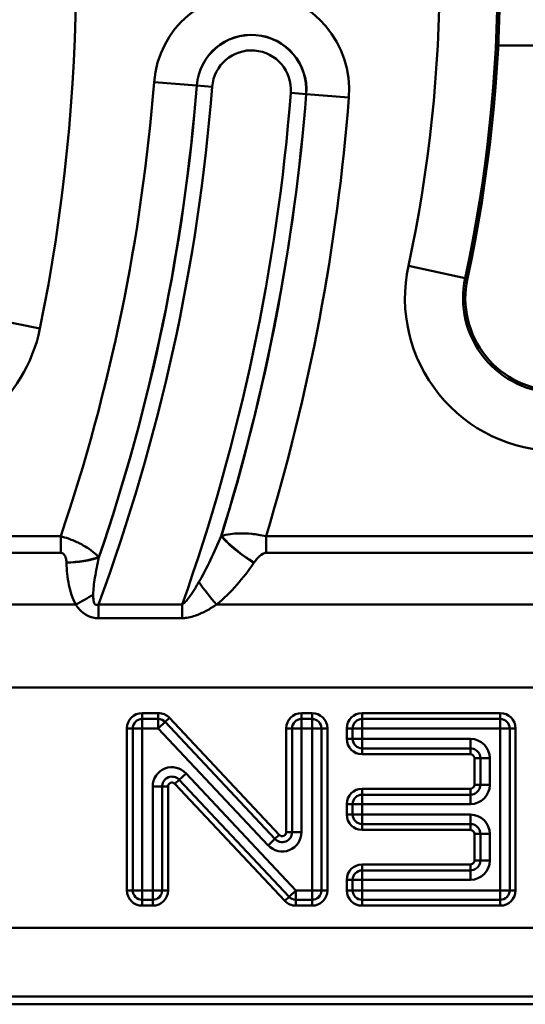
# Model space of a CAD drawing. Units: millimetres. Extents: x 0 to 11298, y 0 to 2970.
# Drawn here: x 1094 to 1136, y 1711 to 1792 of the extents above; entities that cross this region are included whole.
import ezdxf

# ---------------------------------------------------------------- set-up
doc = ezdxf.new("R2010")
doc.units = ezdxf.units.MM
doc.header["$LTSCALE"] = 5
doc.layers.add('Sichtbare Kanten(DIN)', color=7, linetype='Continuous', lineweight=50)
doc.layers.add('Sichtbare tangentiale Kanten(DIN)', color=7, linetype='Continuous', lineweight=50)

msp = doc.modelspace()

# ---------------------------------------------------------------- linework, layer by layer
at = {"layer": 'Sichtbare Kanten(DIN)'}
msp.add_line((1266.084, 1710.785), (272.084, 1710.785), dxfattribs=at)
for centre, radius, start, end in [((1013.249, 1796.035), 120.349, 347.8456, 12.1544), ((1138.379, 1769.085), 7.651, 167.8456, 270)]:
    msp.add_arc(centre, radius, start, end, dxfattribs=at)
at = {"layer": 'Sichtbare tangentiale Kanten(DIN)'}
for p, q in [((1133.443, 1789.936), (1155.769, 1789.936)), ((1105.031, 1786.909), (1108.556, 1786.631)), ((1108.556, 1786.631), (1108.564, 1786.631)), ((1109.833, 1786.531), (1108.564, 1786.631)), ((1117.591, 1785.92), (1116.322, 1786.019)), ((1117.599, 1785.919), (1117.591, 1785.92)), ((1117.599, 1785.919), (1121.123, 1785.641)), ((1126.027, 1771.746), (1130.717, 1770.736)), ((1130.717, 1770.736), (1130.9, 1770.696)), ((1095.612, 1766.563), (1090.912, 1767.521)), ((1097.324, 1749.419), (1051.977, 1749.419)), ((1097.324, 1748.051), (1097.324, 1749.419)), ((1159.624, 1749.419), (1114.277, 1749.419)), ((1114.277, 1748.051), (1114.277, 1749.419)), ((1051.977, 1748.051), (1097.324, 1748.051)), ((1114.277, 1748.051), (1159.624, 1748.051)), ((1047.895, 1743.785), (1098.561, 1743.785)), ((1100.444, 1742.658), (1100.444, 1743.801)), ((1107.364, 1743.801), (1100.444, 1743.801)), ((1107.364, 1742.658), (1107.364, 1743.801)), ((1110.195, 1743.785), (1160.861, 1743.785)), ((1100.444, 1742.658), (1107.364, 1742.658)), ((268.084, 1736.945), (1262.084, 1736.945)), ((1105.383, 1734.826), (1104.052, 1734.826)), ((1104.052, 1734.826), (1104.052, 1734.34)), ((1105.383, 1734.34), (1105.383, 1734.826)), ((1105.951, 1734.094), (1106.306, 1734.427)), ((1115.367, 1724.774), (1106.306, 1734.427)), ((1118.073, 1734.826), (1117.205, 1734.826)), ((1117.205, 1734.34), (1117.205, 1734.826)), ((1118.073, 1734.34), (1118.073, 1734.826)), ((1133.616, 1734.826), (1122.205, 1734.826)), ((1122.205, 1734.34), (1122.205, 1734.826)), ((1133.616, 1734.34), (1133.616, 1734.826)), ((1104.052, 1734.34), (1105.383, 1734.34)), ((1104.052, 1733.561), (1104.052, 1734.34)), ((1105.383, 1734.34), (1105.383, 1733.561)), ((1105.383, 1733.561), (1105.951, 1734.094)), ((1105.951, 1734.094), (1115.012, 1724.441)), ((1117.205, 1734.34), (1118.073, 1734.34)), ((1117.205, 1733.561), (1117.205, 1734.34)), ((1118.073, 1734.34), (1118.073, 1733.561)), ((1122.205, 1734.34), (1133.616, 1734.34)), ((1122.205, 1733.561), (1122.205, 1734.34)), ((1133.616, 1734.34), (1133.616, 1733.561)), ((1102.788, 1733.561), (1102.788, 1720.193)), ((1102.788, 1733.561), (1103.274, 1733.561)), ((1103.274, 1720.193), (1103.274, 1733.561)), ((1103.274, 1733.561), (1104.052, 1733.561)), ((1104.052, 1720.193), (1104.052, 1733.561)), ((1104.052, 1733.561), (1105.383, 1733.561)), ((1105.383, 1733.561), (1114.445, 1723.908)), ((1115.94, 1733.561), (1115.94, 1725.001)), ((1116.426, 1733.561), (1115.94, 1733.561)), ((1116.426, 1725.001), (1116.426, 1733.561)), ((1116.426, 1733.561), (1117.205, 1733.561)), ((1117.205, 1725.001), (1117.205, 1733.561)), ((1117.205, 1733.561), (1118.073, 1733.561)), ((1118.073, 1733.561), (1118.851, 1733.561)), ((1118.073, 1733.561), (1118.073, 1720.193)), ((1118.851, 1733.561), (1119.338, 1733.561)), ((1118.851, 1733.561), (1118.851, 1720.193)), ((1119.338, 1720.193), (1119.338, 1733.561)), ((1120.94, 1733.561), (1120.94, 1732.693)), ((1121.426, 1733.561), (1120.94, 1733.561)), ((1121.426, 1732.693), (1121.426, 1733.561)), ((1121.426, 1733.561), (1122.205, 1733.561)), ((1122.205, 1732.693), (1122.205, 1733.561)), ((1122.205, 1733.561), (1133.616, 1733.561)), ((1133.616, 1733.561), (1134.395, 1733.561)), ((1133.616, 1733.561), (1133.616, 1720.193)), ((1134.395, 1733.561), (1134.881, 1733.561)), ((1134.395, 1733.561), (1134.395, 1720.193)), ((1134.881, 1720.193), (1134.881, 1733.561)), ((1121.426, 1732.693), (1120.94, 1732.693)), ((1122.205, 1732.693), (1121.426, 1732.693)), ((1122.205, 1731.915), (1122.205, 1732.693)), ((1131.152, 1732.693), (1122.205, 1732.693)), ((1131.152, 1731.915), (1131.152, 1732.693)), ((1122.205, 1731.915), (1122.205, 1731.428)), ((1131.152, 1731.915), (1122.205, 1731.915)), ((1122.205, 1731.428), (1131.152, 1731.428)), ((1131.152, 1731.915), (1131.152, 1731.428)), ((1131.483, 1731.097), (1131.483, 1728.907)), ((1131.97, 1731.097), (1131.483, 1731.097)), ((1131.97, 1728.907), (1131.97, 1731.097)), ((1132.748, 1731.097), (1131.97, 1731.097)), ((1132.748, 1728.907), (1132.748, 1731.097)), ((1107.68, 1729.846), (1107.113, 1729.313)), ((1116.742, 1720.193), (1107.68, 1729.846)), ((1105.699, 1728.754), (1104.921, 1728.754)), ((1104.921, 1728.754), (1104.921, 1720.193)), ((1106.186, 1728.754), (1105.699, 1728.754)), ((1105.699, 1728.754), (1105.699, 1720.193)), ((1106.186, 1720.193), (1106.186, 1728.754)), ((1106.758, 1728.98), (1107.113, 1729.313)), ((1106.758, 1728.98), (1115.82, 1719.327)), ((1116.174, 1719.66), (1107.113, 1729.313)), ((1131.97, 1728.907), (1131.483, 1728.907)), ((1131.97, 1728.907), (1132.748, 1728.907)), ((1131.152, 1728.576), (1122.205, 1728.576)), ((1122.205, 1728.576), (1122.205, 1728.09)), ((1122.205, 1728.09), (1131.152, 1728.09)), ((1122.205, 1727.311), (1122.205, 1728.09)), ((1131.152, 1728.09), (1131.152, 1728.576)), ((1131.152, 1727.311), (1131.152, 1728.09)), ((1120.94, 1727.311), (1120.94, 1726.443)), ((1120.94, 1727.311), (1121.426, 1727.311)), ((1121.426, 1726.443), (1121.426, 1727.311)), ((1121.426, 1727.311), (1122.205, 1727.311)), ((1122.205, 1726.443), (1122.205, 1727.311)), ((1122.205, 1727.311), (1131.152, 1727.311)), ((1120.94, 1726.443), (1121.426, 1726.443)), ((1122.205, 1726.443), (1121.426, 1726.443)), ((1122.205, 1725.665), (1122.205, 1726.443)), ((1131.152, 1726.443), (1122.205, 1726.443)), ((1131.152, 1725.665), (1131.152, 1726.443)), ((1122.205, 1725.178), (1122.205, 1725.665)), ((1131.152, 1725.665), (1122.205, 1725.665)), ((1131.152, 1725.178), (1131.152, 1725.665)), ((1115.012, 1724.441), (1115.367, 1724.774)), ((1116.426, 1725.001), (1115.94, 1725.001)), ((1116.426, 1725.001), (1117.205, 1725.001)), ((1122.205, 1725.178), (1131.152, 1725.178)), ((1131.483, 1724.847), (1131.483, 1722.657)), ((1131.483, 1724.847), (1131.97, 1724.847)), ((1131.97, 1722.657), (1131.97, 1724.847)), ((1132.748, 1724.847), (1131.97, 1724.847)), ((1132.748, 1722.657), (1132.748, 1724.847)), ((1114.445, 1723.908), (1115.012, 1724.441)), ((1131.152, 1722.326), (1122.205, 1722.326)), ((1122.205, 1722.326), (1122.205, 1721.84)), ((1131.152, 1722.326), (1131.152, 1721.84)), ((1131.483, 1722.657), (1131.97, 1722.657)), ((1131.97, 1722.657), (1132.748, 1722.657)), ((1122.205, 1721.84), (1131.152, 1721.84)), ((1122.205, 1721.061), (1122.205, 1721.84)), ((1131.152, 1721.061), (1131.152, 1721.84)), ((1120.94, 1721.061), (1120.94, 1720.193)), ((1120.94, 1721.061), (1121.426, 1721.061)), ((1121.426, 1720.193), (1121.426, 1721.061)), ((1121.426, 1721.061), (1122.205, 1721.061)), ((1122.205, 1721.061), (1131.152, 1721.061)), ((1122.205, 1720.193), (1122.205, 1721.061)), ((1102.788, 1720.193), (1103.274, 1720.193)), ((1104.052, 1720.193), (1103.274, 1720.193)), ((1104.052, 1719.415), (1104.052, 1720.193)), ((1104.921, 1720.193), (1104.052, 1720.193)), ((1104.921, 1720.193), (1104.921, 1719.415)), ((1105.699, 1720.193), (1104.921, 1720.193)), ((1106.186, 1720.193), (1105.699, 1720.193)), ((1116.742, 1720.193), (1116.174, 1719.66)), ((1116.742, 1719.415), (1116.742, 1720.193)), ((1118.073, 1720.193), (1116.742, 1720.193)), ((1118.073, 1720.193), (1118.073, 1719.415)), ((1118.851, 1720.193), (1118.073, 1720.193)), ((1118.851, 1720.193), (1119.338, 1720.193)), ((1120.94, 1720.193), (1121.426, 1720.193)), ((1122.205, 1720.193), (1121.426, 1720.193)), ((1122.205, 1719.415), (1122.205, 1720.193)), ((1133.616, 1720.193), (1122.205, 1720.193)), ((1133.616, 1720.193), (1133.616, 1719.415)), ((1134.395, 1720.193), (1133.616, 1720.193)), ((1134.395, 1720.193), (1134.881, 1720.193)), ((1104.052, 1718.928), (1104.052, 1719.415)), ((1104.921, 1719.415), (1104.052, 1719.415)), ((1104.921, 1718.928), (1104.921, 1719.415)), ((1115.82, 1719.327), (1116.174, 1719.66)), ((1118.073, 1719.415), (1116.742, 1719.415)), ((1116.742, 1718.928), (1116.742, 1719.415)), ((1118.073, 1719.415), (1118.073, 1718.928)), ((1133.616, 1719.415), (1122.205, 1719.415)), ((1122.205, 1718.928), (1122.205, 1719.415)), ((1133.616, 1719.415), (1133.616, 1718.928)), ((1104.052, 1718.928), (1104.921, 1718.928)), ((1116.742, 1718.928), (1118.073, 1718.928)), ((1122.205, 1718.928), (1133.616, 1718.928)), ((272.084, 1717.099), (1263.858, 1717.099)), ((1266.084, 1711.442), (272.084, 1711.442))]:
    msp.add_line(p, q, dxfattribs=at)
for centre, radius, start, end in [((950.949, 1796.035), 147.635, 348.4847, 11.5153), ((1013.249, 1796.035), 120.162, 347.8456, 12.1544), ((1013.249, 1796.035), 115.365, 347.8456, 12.1544), ((1113.077, 1786.275), 8.071, 355.49505, 175.49505), ((1113.077, 1786.275), 4.536, 355.49505, 175.49505), ((1113.077, 1786.275), 4.527, 355.49505, 175.49505), ((1113.077, 1786.275), 3.254, 355.49505, 175.49505), ((950.932, 1799.05), 154.577, 341.27197, 355.49505), ((950.932, 1799.05), 159.393, 339.71904, 355.49505), ((950.932, 1799.05), 158.112, 341.04675, 355.49505), ((950.932, 1799.05), 158.121, 341.03888, 355.49505), ((950.932, 1799.05), 165.902, 340.54753, 355.49505), ((950.932, 1799.05), 167.175, 342.73396, 355.49505), ((950.932, 1799.05), 167.183, 342.74291, 355.49505), ((950.932, 1799.05), 170.719, 343.09909, 355.49505), ((1138.379, 1769.085), 12.635, 167.8456, 270), ((1138.379, 1769.085), 7.838, 167.8456, 270), ((1083.231, 1769.085), 12.635, 270, 348.4847), ((1104.052, 1733.561), 1.265, 90, 180), ((1105.383, 1733.561), 1.265, 43.19022, 90), ((1117.205, 1733.561), 1.265, 90, 180), ((1118.073, 1733.561), 1.265, 0, 90), ((1122.205, 1733.561), 1.265, 90, 180), ((1133.616, 1733.561), 1.265, 0, 90), ((1104.052, 1733.561), 0.778, 90, 180), ((1105.383, 1733.561), 0.778, 43.19022, 90), ((1117.205, 1733.561), 0.778, 90, 180), ((1118.073, 1733.561), 0.778, 0, 90), ((1122.205, 1733.561), 0.778, 90, 180), ((1133.616, 1733.561), 0.778, 0, 90), ((1122.205, 1732.693), 1.265, 180, 270), ((1122.205, 1732.693), 0.778, 180, 270), ((1122.205, 1727.311), 1.265, 90, 180), ((1122.205, 1727.311), 0.778, 90, 180), ((1122.205, 1726.443), 1.265, 180, 270), ((1122.205, 1726.443), 0.778, 180, 270), ((1122.205, 1721.061), 1.265, 90, 180), ((1122.205, 1721.061), 0.778, 90, 180), ((1104.052, 1720.193), 1.265, 180, 270), ((1104.052, 1720.193), 0.778, 180, 270), ((1104.921, 1720.193), 1.265, 270, 0), ((1104.921, 1720.193), 0.778, 270, 0), ((1118.073, 1720.193), 1.265, 270, 0), ((1118.073, 1720.193), 0.778, 270, 0), ((1122.205, 1720.193), 1.265, 180, 270), ((1122.205, 1720.193), 0.778, 180, 270), ((1133.616, 1720.193), 1.265, 270, 0), ((1133.616, 1720.193), 0.778, 270, 0), ((1116.742, 1720.193), 1.265, 223.19022, 270), ((1116.742, 1720.193), 0.778, 223.19022, 270)]:
    msp.add_arc(centre, radius, start, end, dxfattribs=at)
for centre, major_axis, ratio, start_param, end_param in [((1113.275, 1748.592), (-3.289, 2.276), 0.286734, 0.830249, 1.766662), ((1113.29, 1748.615), (-3.29, 2.276), 0.286758, 0.830257, 1.766625), ((1097.797, 1748.615), (3.997, 0.166), 0.341761, 4.698234, 5.431469), ((1097.798, 1748.592), (3.997, 0.165), 0.341763, 4.698281, 5.431468), ((1110.195, 1745.154), (-2.488, 3.132), 0.22077, 1.241323, 1.84194), ((1098.561, 1745.154), (3.485, 1.963), 0.302271, 4.543706, 4.965435), ((1131.144, 1731.089), (1.137, 1.137), 0.995146, 5.50022, 7.06615), ((1106.525, 1728.734), (-0.599, 1.514), 0.982425, 5.095402, 7.470969), ((1131.144, 1728.915), (1.137, -1.137), 0.995146, 5.50022, 7.06615), ((1131.144, 1724.839), (1.137, 1.137), 0.995146, 5.50022, 7.06615), ((1115.601, 1725.021), (0.599, -1.514), 0.982425, 5.095402, 7.470969), ((1131.144, 1722.665), (1.137, -1.137), 0.995146, 5.50022, 7.06615)]:
    msp.add_ellipse(centre, major_axis=major_axis, ratio=ratio, start_param=start_param, end_param=end_param, dxfattribs=at)
for points, knots in [([(1100.472, 1747.696), (1100.371, 1747.802), (1100.256, 1747.912), (1099.948, 1748.176), (1099.741, 1748.333), (1099.301, 1748.612), (1099.099, 1748.728), (1098.6, 1748.975), (1098.29, 1749.109), (1097.746, 1749.299), (1097.53, 1749.365), (1097.324, 1749.419)], [-0.1076555, -0.1076555, -0.1076555, -0.1076555, -0.0848065, -0.0848065, -0.0548812, -0.0548812, -0.0349493, -0.0349493, -0.0134421, -0.0134421, 0, 0, 0, 0]), ([(1110.574, 1749.431), (1110.292, 1748.766), (1109.999, 1748.111), (1109.388, 1746.839), (1109.069, 1746.22), (1108.736, 1745.647)], [-0.4799763, -0.4799763, -0.4799763, -0.4799763, -0.2399881, -0.2399881, 0, 0, 0, 0]), ([(1114.277, 1749.419), (1113.833, 1749.525), (1113.44, 1749.584), (1112.333, 1749.694), (1111.799, 1749.659), (1111.06, 1749.563), (1110.812, 1749.513), (1110.589, 1749.454)], [-0.1349647, -0.1349647, -0.1349647, -0.1349647, -0.1063637, -0.1063637, -0.0409091, -0.0409091, 0, 0, 0, 0]), ([(1097.324, 1748.051), (1097.369, 1748.051), (1097.414, 1748.044), (1097.522, 1748.001), (1097.577, 1747.954), (1097.658, 1747.849), (1097.687, 1747.792), (1097.744, 1747.646), (1097.764, 1747.553), (1097.788, 1747.389), (1097.794, 1747.318), (1097.797, 1747.247)], [0, 0, 0, 0, 0.0134421, 0.0134421, 0.0349493, 0.0349493, 0.0548812, 0.0548812, 0.0848065, 0.0848065, 0.1076555, 0.1076555, 0.1076555, 0.1076555]), ([(1100.008, 1744.625), (1100.01, 1745.03), (1100.071, 1745.513), (1100.239, 1746.547), (1100.35, 1747.105), (1100.473, 1747.673)], [-0.3767, -0.3767, -0.3767, -0.3767, -0.1940666, -0.1940666, 0, 0, 0, 0]), ([(1113.29, 1747.247), (1113.365, 1747.354), (1113.444, 1747.459), (1113.665, 1747.718), (1113.817, 1747.872), (1114.09, 1748.018), (1114.182, 1748.051), (1114.277, 1748.051)], [0, 0, 0, 0, 0.0409091, 0.0409091, 0.1063637, 0.1063637, 0.1349647, 0.1349647, 0.1349647, 0.1349647]), ([(1097.798, 1747.224), (1097.823, 1746.616), (1097.88, 1746.009), (1098.112, 1744.849), (1098.276, 1744.291), (1098.561, 1743.785)], [0, 0, 0, 0, 0.1940666, 0.1940666, 0.3767, 0.3767, 0.3767, 0.3767]), ([(1110.195, 1743.785), (1110.806, 1744.271), (1111.355, 1744.822), (1112.372, 1745.982), (1112.839, 1746.593), (1113.275, 1747.224)], [0, 0, 0, 0, 0.2399881, 0.2399881, 0.4799763, 0.4799763, 0.4799763, 0.4799763]), ([(1108.736, 1745.647), (1108.665, 1745.524), (1108.593, 1745.402), (1108.38, 1745.052), (1108.239, 1744.829), (1107.985, 1744.461), (1107.874, 1744.309), (1107.679, 1744.073), (1107.594, 1743.981), (1107.461, 1743.864), (1107.412, 1743.827), (1107.364, 1743.801)], [-0.3230713, -0.3230713, -0.3230713, -0.3230713, -0.2714514, -0.2714514, -0.1720466, -0.1720466, -0.0955815, -0.0955815, -0.0367621, -0.0367621, 0, 0, 0, 0]), ([(1100.444, 1743.801), (1100.321, 1743.731), (1100.217, 1743.737), (1100.077, 1743.908), (1100.04, 1744.066), (1100.011, 1744.366), (1100.007, 1744.493), (1100.008, 1744.625)], [-0.2492204, -0.2492204, -0.2492204, -0.2492204, -0.1555913, -0.1555913, -0.0598428, -0.0598428, 0, 0, 0, 0]), ([(1098.561, 1743.785), (1098.654, 1743.647), (1098.757, 1743.513), (1099.06, 1743.181), (1099.283, 1742.992), (1099.82, 1742.728), (1100.132, 1742.658), (1100.444, 1742.658)], [0, 0, 0, 0, 0.0598428, 0.0598428, 0.1555913, 0.1555913, 0.2492204, 0.2492204, 0.2492204, 0.2492204]), ([(1107.364, 1742.658), (1107.487, 1742.658), (1107.609, 1742.668), (1107.923, 1742.712), (1108.111, 1742.759), (1108.53, 1742.891), (1108.758, 1742.984), (1109.261, 1743.221), (1109.533, 1743.372), (1109.93, 1743.613), (1110.064, 1743.699), (1110.195, 1743.785)], [0, 0, 0, 0, 0.0367621, 0.0367621, 0.0955815, 0.0955815, 0.1720466, 0.1720466, 0.2714514, 0.2714514, 0.3230713, 0.3230713, 0.3230713, 0.3230713]), ([(1131.97, 1731.097), (1131.97, 1731.153), (1131.964, 1731.209), (1131.921, 1731.414), (1131.847, 1731.556), (1131.647, 1731.763), (1131.527, 1731.836), (1131.319, 1731.902), (1131.235, 1731.915), (1131.152, 1731.915)], [-0.05175225, -0.05175225, -0.05175225, -0.05175225, -0.0448835, -0.0448835, -0.02643872, -0.02643872, -0.01016874, -0.01016874, 0, 0, 0, 0]), ([(1131.152, 1731.428), (1131.186, 1731.428), (1131.22, 1731.423), (1131.305, 1731.396), (1131.353, 1731.367), (1131.433, 1731.283), (1131.464, 1731.226), (1131.481, 1731.143), (1131.483, 1731.12), (1131.483, 1731.097)], [0, 0, 0, 0, 0.01016874, 0.01016874, 0.02643872, 0.02643872, 0.0448835, 0.0448835, 0.05175225, 0.05175225, 0.05175225, 0.05175225]), ([(1107.113, 1729.313), (1107.054, 1729.376), (1106.983, 1729.433), (1106.777, 1729.546), (1106.626, 1729.586), (1106.295, 1729.572), (1106.117, 1729.501), (1105.849, 1729.27), (1105.76, 1729.113), (1105.706, 1728.886), (1105.699, 1728.819), (1105.699, 1728.754)], [-0.07997739, -0.07997739, -0.07997739, -0.07997739, -0.06855457, -0.06855457, -0.05027805, -0.05027805, -0.02966771, -0.02966771, -0.00862982, -0.00862982, 0, 0, 0, 0]), ([(1106.186, 1728.754), (1106.186, 1728.782), (1106.189, 1728.811), (1106.212, 1728.908), (1106.249, 1728.972), (1106.354, 1729.063), (1106.422, 1729.09), (1106.553, 1729.096), (1106.614, 1729.08), (1106.701, 1729.032), (1106.732, 1729.008), (1106.758, 1728.98)], [0, 0, 0, 0, 0.00862982, 0.00862982, 0.02966771, 0.02966771, 0.05027805, 0.05027805, 0.06855457, 0.06855457, 0.07997739, 0.07997739, 0.07997739, 0.07997739]), ([(1131.483, 1728.907), (1131.483, 1728.873), (1131.478, 1728.839), (1131.451, 1728.754), (1131.422, 1728.707), (1131.338, 1728.626), (1131.281, 1728.596), (1131.198, 1728.579), (1131.175, 1728.576), (1131.152, 1728.576)], [0, 0, 0, 0, 0.01016874, 0.01016874, 0.02643872, 0.02643872, 0.0448835, 0.0448835, 0.05175225, 0.05175225, 0.05175225, 0.05175225]), ([(1131.152, 1728.09), (1131.208, 1728.09), (1131.264, 1728.095), (1131.469, 1728.138), (1131.611, 1728.212), (1131.818, 1728.413), (1131.891, 1728.532), (1131.957, 1728.74), (1131.97, 1728.825), (1131.97, 1728.907)], [-0.05175225, -0.05175225, -0.05175225, -0.05175225, -0.0448835, -0.0448835, -0.02643872, -0.02643872, -0.01016874, -0.01016874, 0, 0, 0, 0]), ([(1131.97, 1724.847), (1131.97, 1724.93), (1131.957, 1725.014), (1131.891, 1725.222), (1131.818, 1725.342), (1131.611, 1725.542), (1131.469, 1725.616), (1131.264, 1725.659), (1131.208, 1725.665), (1131.152, 1725.665)], [-0.05175225, -0.05175225, -0.05175225, -0.05175225, -0.04158351, -0.04158351, -0.02531352, -0.02531352, -0.00686875, -0.00686875, 0, 0, 0, 0]), ([(1115.012, 1724.441), (1115.057, 1724.393), (1115.108, 1724.35), (1115.303, 1724.221), (1115.475, 1724.168), (1115.828, 1724.182), (1116.007, 1724.253), (1116.258, 1724.469), (1116.341, 1724.601), (1116.413, 1724.825), (1116.426, 1724.914), (1116.426, 1725.001)], [-0.07997739, -0.07997739, -0.07997739, -0.07997739, -0.07134758, -0.07134758, -0.05030968, -0.05030968, -0.02969935, -0.02969935, -0.01142283, -0.01142283, 0, 0, 0, 0]), ([(1115.94, 1725.001), (1115.94, 1724.963), (1115.934, 1724.924), (1115.903, 1724.829), (1115.869, 1724.776), (1115.77, 1724.691), (1115.702, 1724.664), (1115.563, 1724.658), (1115.492, 1724.679), (1115.409, 1724.734), (1115.387, 1724.753), (1115.367, 1724.774)], [0, 0, 0, 0, 0.01142283, 0.01142283, 0.02969935, 0.02969935, 0.05030968, 0.05030968, 0.07134758, 0.07134758, 0.07997739, 0.07997739, 0.07997739, 0.07997739]), ([(1131.152, 1725.178), (1131.175, 1725.178), (1131.198, 1725.176), (1131.281, 1725.159), (1131.338, 1725.128), (1131.422, 1725.048), (1131.451, 1725), (1131.478, 1724.915), (1131.483, 1724.881), (1131.483, 1724.847)], [0, 0, 0, 0, 0.00686875, 0.00686875, 0.02531352, 0.02531352, 0.04158351, 0.04158351, 0.05175225, 0.05175225, 0.05175225, 0.05175225]), ([(1131.483, 1722.657), (1131.483, 1722.634), (1131.481, 1722.611), (1131.464, 1722.528), (1131.433, 1722.471), (1131.353, 1722.388), (1131.305, 1722.358), (1131.22, 1722.331), (1131.186, 1722.326), (1131.152, 1722.326)], [0, 0, 0, 0, 0.00686875, 0.00686875, 0.02531352, 0.02531352, 0.04158351, 0.04158351, 0.05175225, 0.05175225, 0.05175225, 0.05175225]), ([(1131.152, 1721.84), (1131.235, 1721.84), (1131.319, 1721.852), (1131.527, 1721.918), (1131.647, 1721.992), (1131.847, 1722.199), (1131.921, 1722.34), (1131.964, 1722.545), (1131.97, 1722.602), (1131.97, 1722.657)], [-0.05175225, -0.05175225, -0.05175225, -0.05175225, -0.04158351, -0.04158351, -0.02531352, -0.02531352, -0.00686875, -0.00686875, 0, 0, 0, 0])]:
    msp.add_open_spline(points, degree=3, knots=knots, dxfattribs=at)
for points in [[(1110.589, 1749.454), (1110.584, 1749.446), (1110.579, 1749.439), (1110.574, 1749.431)], [(1100.473, 1747.673), (1100.473, 1747.68), (1100.472, 1747.688), (1100.472, 1747.696)], [(1097.797, 1747.247), (1097.797, 1747.239), (1097.798, 1747.231), (1097.798, 1747.224)], [(1113.275, 1747.224), (1113.28, 1747.231), (1113.285, 1747.239), (1113.29, 1747.247)]]:
    msp.add_open_spline(points, degree=3, dxfattribs=at)

doc.saveas('drawing.dxf')
